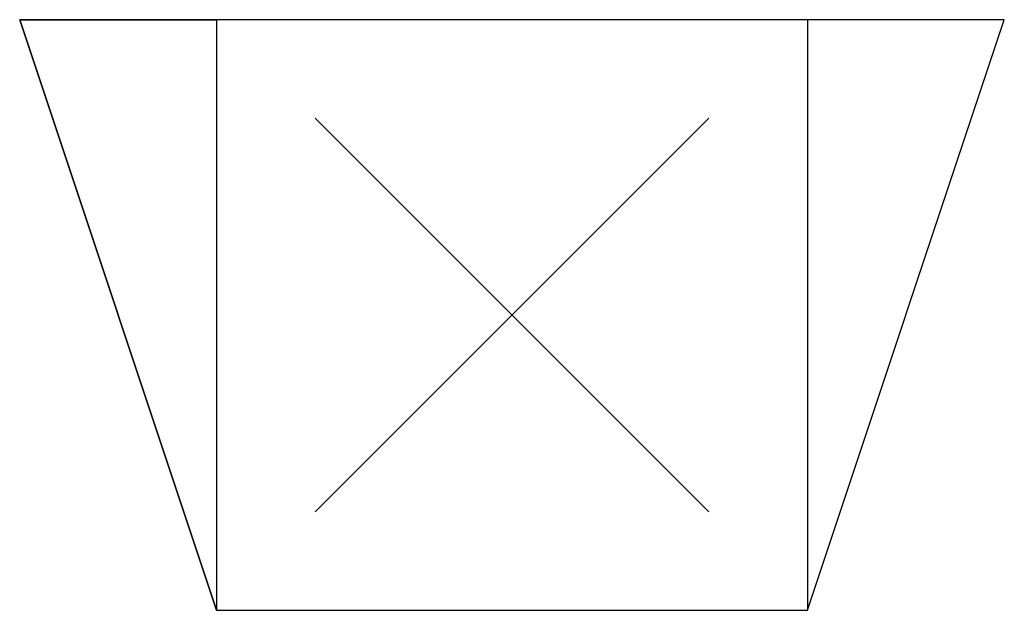
# Model space of a CAD drawing. Extents: x 2.8 to 16, y -2.8 to 5.2.
import ezdxf

# ---------------------------------------------------------------- set-up
doc = ezdxf.new("R2010")
doc.units = 0
doc.layers.add('DEFAULT_255_2_778', color=255, linetype='CONTINUOUS')

msp = doc.modelspace()

# ---------------------------------------------------------------- linework, layer by layer
at = {"layer": 'DEFAULT_255_2_778'}
for p, q in [((5.424, 5.159), (2.778, 5.159)), ((2.778, 5.159), (5.424, -2.778)), ((2.778, 5.159), (5.424, 5.159)), ((5.424, -2.778), (2.778, 5.159)), ((13.361, 5.159), (5.424, 5.159)), ((5.424, 5.159), (5.424, -2.778)), ((13.361, -2.778), (16.007, 5.159)), ((16.007, 5.159), (13.361, 5.159)), ((16.007, 5.159), (13.361, 5.159)), ((13.361, 5.159), (13.361, -2.778)), ((13.361, -2.778), (16.007, 5.159)), ((12.039, -1.455), (6.747, 3.836)), ((6.747, -1.455), (12.039, 3.836)), ((5.424, -2.778), (13.361, -2.778))]:
    msp.add_line(p, q, dxfattribs=at)

doc.saveas('drawing.dxf')
